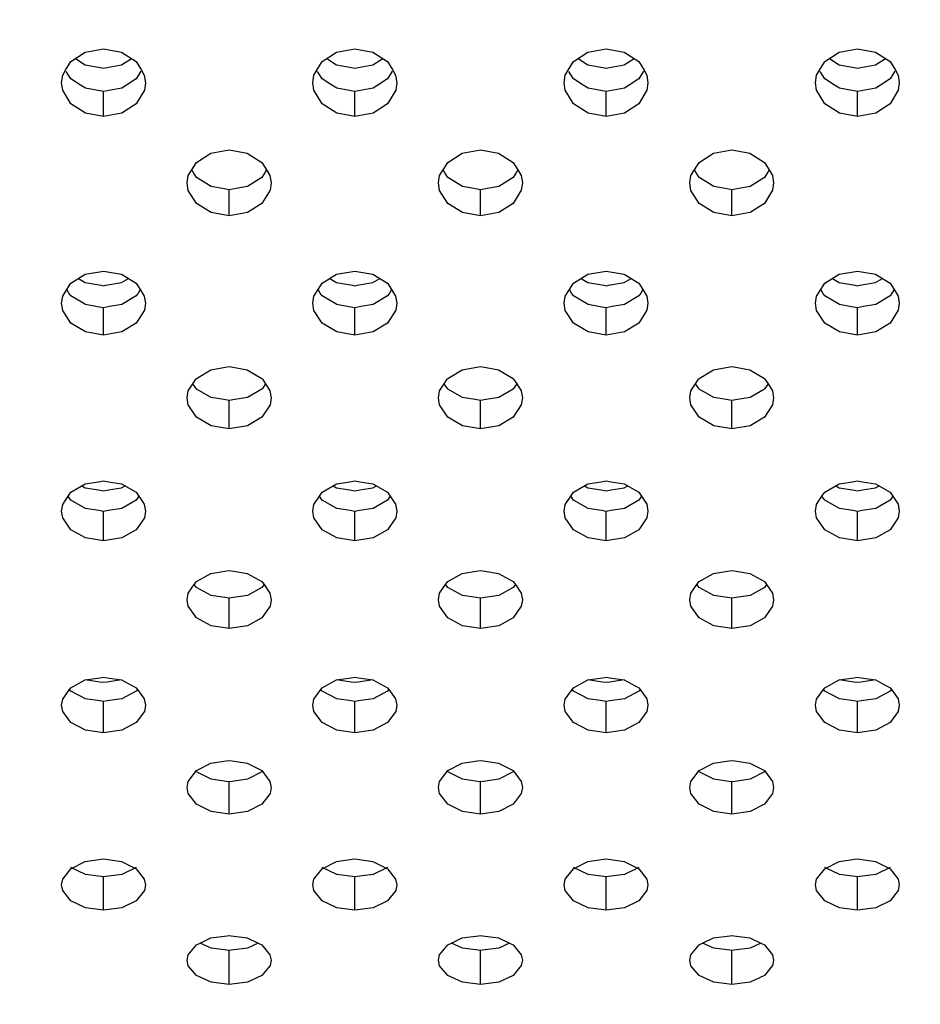
# Model space of a CAD drawing. Extents: x 0 to 297, y 0 to 210.
# Drawn here: x 196 to 198, y 162 to 164 of the extents above; entities that cross this region are included whole.
import ezdxf
from ezdxf.enums import TextEntityAlignment as Align

# ---------------------------------------------------------------- set-up
doc = ezdxf.new("R2010")
doc.units = 0
doc.header["$LTSCALE"] = 16.335
doc.layers.get('0').update_dxf_attribs({"linetype": 'CONTINUOUS'})
doc.layers.add('DIMENSION', color=7, linetype='CONTINUOUS')
doc.styles.add('TEXTSTYLE_2', font='arial.ttf')
doc.dimstyles.get("Standard").update_dxf_attribs({"dimtxt": 2.5, "dimasz": 2.5, "dimexe": 1.25, "dimexo": 0.625, "dimtad": 1, "dimcen": 2.5, "dimazin": 3, "dimtfac": 1, "dimtmove": 0, "dimatfit": 3})

# ---------------------------------------------------------------- blocks, each defined once
blk = doc.blocks.new('_FILLED')
at = {"color": 0, "linetype": 'BYBLOCK'}
blk.add_solid([(0, 0), (-1, 0.1875), (-1, -0.1875)], dxfattribs=at)
blk = doc.blocks.new('*D1')
at = {"layer": 'DIMENSION', "color": 2, "linetype": 'CONTINUOUS'}
for p, q in [((208.7095, 167.3118), (208.7095, 147.8362)), ((49.3088, 165.0562), (49.3088, 147.8362)), ((49.3088, 149.8362), (129.0091, 149.8362)), ((208.7095, 149.8362), (129.0091, 149.8362))]:
    blk.add_line(p, q, dxfattribs=at)
at = {"layer": 'DIMENSION', "color": 2, "linetype": 'CONTINUOUS', "xscale": 4, "yscale": 4, "zscale": 4, "rotation": 180}
blk.add_blockref('_FILLED', (49.3088, 149.8362), dxfattribs=at)
at = {"layer": 'DIMENSION', "color": 2, "linetype": 'CONTINUOUS', "xscale": 4, "yscale": 4, "zscale": 4}
blk.add_blockref('_FILLED', (208.7095, 149.8362), dxfattribs=at)
at = {"layer": 'DIMENSION', "color": 5, "linetype": 'CONTINUOUS', "style": 'TEXTSTYLE_2'}
blk.add_text('797', height=3.5, dxfattribs=at).set_placement((129.0091, 150.7112), align=Align.CENTER)

msp = doc.modelspace()

# ---------------------------------------------------------------- linework, layer by layer
at = {"color": 7, "linetype": 'CONTINUOUS'}
for p, q in [((196.1121, 164.1131), (196.1352, 164.0983)), ((196.222, 164.0982), (196.2454, 164.1131)), ((196.7121, 164.1131), (196.7352, 164.0983)), ((196.822, 164.0982), (196.8454, 164.1131)), ((197.3121, 164.1131), (197.3352, 164.0983)), ((197.422, 164.0982), (197.4454, 164.1131)), ((197.9121, 164.1131), (197.9352, 164.0983)), ((198.022, 164.0982), (198.0454, 164.1131)), ((196.1352, 164.0983), (196.1707, 164.0918)), ((196.1707, 164.0918), (196.1788, 164.0903)), ((196.1788, 164.0903), (196.1868, 164.0918)), ((196.1868, 164.0918), (196.222, 164.0982)), ((196.7352, 164.0983), (196.7707, 164.0918)), ((196.7707, 164.0918), (196.7788, 164.0903)), ((196.7788, 164.0903), (196.7868, 164.0918)), ((196.7868, 164.0918), (196.822, 164.0982)), ((197.3352, 164.0983), (197.3707, 164.0918)), ((197.3707, 164.0918), (197.3788, 164.0903)), ((197.3788, 164.0903), (197.3868, 164.0918)), ((197.3868, 164.0918), (197.422, 164.0982)), ((197.9352, 164.0983), (197.9707, 164.0918)), ((197.9707, 164.0918), (197.9788, 164.0903)), ((197.9788, 164.0903), (197.9868, 164.0918)), ((197.9868, 164.0918), (198.022, 164.0982)), ((196.1356, 164.0425), (196.1241, 164.0497)), ((196.1788, 164.0347), (196.1356, 164.0425)), ((196.2224, 164.0426), (196.1788, 164.0347)), ((196.2337, 164.0498), (196.2224, 164.0426)), ((196.7356, 164.0425), (196.7241, 164.0497)), ((196.7788, 164.0347), (196.7356, 164.0425)), ((196.8224, 164.0426), (196.7788, 164.0347)), ((196.8337, 164.0498), (196.8224, 164.0426)), ((197.3356, 164.0425), (197.3241, 164.0497)), ((197.3788, 164.0347), (197.3356, 164.0425)), ((197.4224, 164.0426), (197.3788, 164.0347)), ((197.4337, 164.0498), (197.4224, 164.0426)), ((197.9356, 164.0425), (197.9241, 164.0497)), ((197.9788, 164.0347), (197.9356, 164.0425)), ((198.0224, 164.0426), (197.9788, 164.0347)), ((198.0337, 164.0498), (198.0224, 164.0426)), ((196.3927, 163.8416), (196.3895, 163.8469)), ((196.5681, 163.8469), (196.5649, 163.8418)), ((196.9927, 163.8416), (196.9895, 163.8469)), ((197.1681, 163.8469), (197.1649, 163.8418)), ((197.5927, 163.8416), (197.5895, 163.8469)), ((197.7681, 163.8469), (197.7649, 163.8418)), ((196.4626, 163.8026), (196.4356, 163.8074)), ((196.4788, 163.7998), (196.4626, 163.8026)), ((196.4952, 163.8027), (196.4788, 163.7998)), ((196.5224, 163.8075), (196.4952, 163.8027)), ((197.0626, 163.8026), (197.0356, 163.8074)), ((197.0788, 163.7998), (197.0626, 163.8026)), ((197.0952, 163.8027), (197.0788, 163.7998)), ((197.1224, 163.8075), (197.0952, 163.8027)), ((197.6626, 163.8026), (197.6356, 163.8074)), ((197.6788, 163.7998), (197.6626, 163.8026)), ((197.6952, 163.8027), (197.6788, 163.7998)), ((197.7224, 163.8075), (197.6952, 163.8027)), ((196.1192, 163.5878), (196.1352, 163.5782)), ((196.1352, 163.5782), (196.1729, 163.5716)), ((196.1729, 163.5716), (196.1788, 163.5706)), ((196.1788, 163.5706), (196.1846, 163.5716)), ((196.1846, 163.5716), (196.222, 163.578)), ((196.222, 163.578), (196.2383, 163.5878)), ((196.7192, 163.5878), (196.7352, 163.5782)), ((196.7352, 163.5782), (196.7729, 163.5716)), ((196.7729, 163.5716), (196.7788, 163.5706)), ((196.7788, 163.5706), (196.7846, 163.5716)), ((196.7846, 163.5716), (196.822, 163.578)), ((196.822, 163.578), (196.8383, 163.5878)), ((197.3192, 163.5878), (197.3352, 163.5782)), ((197.3352, 163.5782), (197.3729, 163.5716)), ((197.3729, 163.5716), (197.3788, 163.5706)), ((197.3788, 163.5706), (197.3846, 163.5716)), ((197.3846, 163.5716), (197.422, 163.578)), ((197.422, 163.578), (197.4383, 163.5878)), ((197.9192, 163.5878), (197.9352, 163.5782)), ((197.9352, 163.5782), (197.9729, 163.5716)), ((197.9729, 163.5716), (197.9788, 163.5706)), ((197.9788, 163.5706), (197.9846, 163.5716)), ((197.9846, 163.5716), (198.022, 163.578)), ((198.022, 163.578), (198.0383, 163.5878)), ((196.0964, 163.5527), (196.091, 163.5612)), ((196.2666, 163.5612), (196.2612, 163.5528)), ((196.6964, 163.5527), (196.691, 163.5612)), ((196.8666, 163.5612), (196.8612, 163.5528)), ((197.2964, 163.5527), (197.291, 163.5612)), ((197.4666, 163.5612), (197.4612, 163.5528)), ((197.8964, 163.5527), (197.891, 163.5612)), ((198.0666, 163.5612), (198.0612, 163.5528)), ((196.1643, 163.5204), (196.1356, 163.5253)), ((196.1788, 163.5179), (196.1643, 163.5204)), ((196.1934, 163.5205), (196.1788, 163.5179)), ((196.2224, 163.5255), (196.1934, 163.5205)), ((196.7643, 163.5204), (196.7356, 163.5253)), ((196.7788, 163.5179), (196.7643, 163.5204)), ((196.7934, 163.5205), (196.7788, 163.5179)), ((196.8224, 163.5255), (196.7934, 163.5205)), ((197.3643, 163.5204), (197.3356, 163.5253)), ((197.3788, 163.5179), (197.3643, 163.5204)), ((197.3934, 163.5205), (197.3788, 163.5179)), ((197.4224, 163.5255), (197.3934, 163.5205)), ((197.9643, 163.5204), (197.9356, 163.5253)), ((197.9788, 163.5179), (197.9643, 163.5204)), ((197.9934, 163.5205), (197.9788, 163.5179)), ((198.0224, 163.5255), (197.9934, 163.5205)), ((196.3997, 163.3252), (196.3924, 163.3363)), ((196.5652, 163.3363), (196.558, 163.3253)), ((196.9997, 163.3252), (196.9924, 163.3363)), ((197.1652, 163.3363), (197.158, 163.3253)), ((197.5997, 163.3252), (197.5924, 163.3363)), ((197.7652, 163.3363), (197.758, 163.3253)), ((196.4657, 163.2985), (196.4356, 163.3035)), ((196.4788, 163.2963), (196.4657, 163.2985)), ((196.492, 163.2985), (196.4788, 163.2963)), ((196.5224, 163.3036), (196.492, 163.2985)), ((197.0657, 163.2985), (197.0356, 163.3035)), ((197.0788, 163.2963), (197.0657, 163.2985)), ((197.092, 163.2985), (197.0788, 163.2963)), ((197.1224, 163.3036), (197.092, 163.2985)), ((197.6657, 163.2985), (197.6356, 163.3035)), ((197.6788, 163.2963), (197.6657, 163.2985)), ((197.692, 163.2985), (197.6788, 163.2963)), ((197.7224, 163.3036), (197.692, 163.2985)), ((196.1271, 163.0925), (196.1352, 163.0879)), ((196.1352, 163.0879), (196.167, 163.0828)), ((196.167, 163.0828), (196.1788, 163.0808)), ((196.1788, 163.0808), (196.1905, 163.0827)), ((196.1905, 163.0827), (196.222, 163.0878)), ((196.222, 163.0878), (196.2304, 163.0925)), ((196.7271, 163.0925), (196.7352, 163.0879)), ((196.7352, 163.0879), (196.767, 163.0828)), ((196.767, 163.0828), (196.7788, 163.0808)), ((196.7788, 163.0808), (196.7905, 163.0827)), ((196.7905, 163.0827), (196.822, 163.0878)), ((196.822, 163.0878), (196.8304, 163.0925)), ((197.3271, 163.0925), (197.3352, 163.0879)), ((197.3352, 163.0879), (197.367, 163.0828)), ((197.367, 163.0828), (197.3788, 163.0808)), ((197.3788, 163.0808), (197.3905, 163.0827)), ((197.3905, 163.0827), (197.422, 163.0878)), ((197.422, 163.0878), (197.4304, 163.0925)), ((197.9271, 163.0925), (197.9352, 163.0879)), ((197.9352, 163.0879), (197.967, 163.0828)), ((197.967, 163.0828), (197.9788, 163.0808)), ((197.9788, 163.0808), (197.9905, 163.0827)), ((197.9905, 163.0827), (198.022, 163.0878)), ((198.022, 163.0878), (198.0304, 163.0925)), ((196.1006, 163.058), (196.0941, 163.0675)), ((196.1356, 163.0384), (196.1006, 163.058)), ((196.257, 163.058), (196.2224, 163.0385)), ((196.2635, 163.0675), (196.257, 163.058)), ((196.7006, 163.058), (196.6941, 163.0675)), ((196.7356, 163.0384), (196.7006, 163.058)), ((196.857, 163.058), (196.8224, 163.0385)), ((196.8635, 163.0675), (196.857, 163.058)), ((197.3006, 163.058), (197.2941, 163.0675)), ((197.3356, 163.0384), (197.3006, 163.058)), ((197.457, 163.058), (197.4224, 163.0385)), ((197.4635, 163.0675), (197.457, 163.058)), ((197.9006, 163.058), (197.8941, 163.0675)), ((197.9356, 163.0384), (197.9006, 163.058)), ((198.057, 163.058), (198.0224, 163.0385)), ((198.0635, 163.0675), (198.057, 163.058)), ((196.1674, 163.0333), (196.1356, 163.0384)), ((196.1788, 163.0315), (196.1674, 163.0333)), ((196.1903, 163.0333), (196.1788, 163.0315)), ((196.2224, 163.0385), (196.1903, 163.0333)), ((196.7674, 163.0333), (196.7356, 163.0384)), ((196.7788, 163.0315), (196.7674, 163.0333)), ((196.7903, 163.0333), (196.7788, 163.0315)), ((196.8224, 163.0385), (196.7903, 163.0333)), ((197.3674, 163.0333), (197.3356, 163.0384)), ((197.3788, 163.0315), (197.3674, 163.0333)), ((197.3903, 163.0333), (197.3788, 163.0315)), ((197.4224, 163.0385), (197.3903, 163.0333)), ((197.9674, 163.0333), (197.9356, 163.0384)), ((197.9788, 163.0315), (197.9674, 163.0333)), ((197.9903, 163.0333), (197.9788, 163.0315)), ((198.0224, 163.0385), (197.9903, 163.0333)), ((196.4006, 162.8498), (196.3956, 162.8568)), ((196.4356, 162.8308), (196.4006, 162.8498)), ((196.557, 162.8498), (196.5224, 162.831)), ((196.562, 162.8568), (196.557, 162.8498)), ((197.0006, 162.8498), (196.9956, 162.8568)), ((197.0356, 162.8308), (197.0006, 162.8498)), ((197.157, 162.8498), (197.1224, 162.831)), ((197.162, 162.8568), (197.157, 162.8498)), ((197.6006, 162.8498), (197.5956, 162.8568)), ((197.6356, 162.8308), (197.6006, 162.8498)), ((197.757, 162.8498), (197.7224, 162.831)), ((197.762, 162.8568), (197.757, 162.8498)), ((196.4688, 162.8257), (196.4356, 162.8308)), ((196.4788, 162.8241), (196.4688, 162.8257)), ((196.4889, 162.8257), (196.4788, 162.8241)), ((196.5224, 162.831), (196.4889, 162.8257)), ((197.0688, 162.8257), (197.0356, 162.8308)), ((197.0788, 162.8241), (197.0688, 162.8257)), ((197.0889, 162.8257), (197.0788, 162.8241)), ((197.1224, 162.831), (197.0889, 162.8257)), ((197.6688, 162.8257), (197.6356, 162.8308)), ((197.6788, 162.8241), (197.6688, 162.8257)), ((197.6889, 162.8257), (197.6788, 162.8241)), ((197.7224, 162.831), (197.6889, 162.8257)), ((196.1352, 162.6301), (196.17, 162.6248)), ((196.17, 162.6248), (196.1788, 162.6235)), ((196.1788, 162.6235), (196.1875, 162.6248)), ((196.1875, 162.6248), (196.222, 162.6299)), ((196.7352, 162.6301), (196.77, 162.6248)), ((196.77, 162.6248), (196.7788, 162.6235)), ((196.7788, 162.6235), (196.7875, 162.6248)), ((196.7875, 162.6248), (196.822, 162.6299)), ((197.3352, 162.6301), (197.37, 162.6248)), ((197.37, 162.6248), (197.3788, 162.6235)), ((197.3788, 162.6235), (197.3875, 162.6248)), ((197.3875, 162.6248), (197.422, 162.6299)), ((197.9352, 162.6301), (197.97, 162.6248)), ((197.97, 162.6248), (197.9788, 162.6235)), ((197.9788, 162.6235), (197.9875, 162.6248)), ((197.9875, 162.6248), (198.022, 162.6299)), ((196.1006, 162.6022), (196.0976, 162.6062)), ((196.1356, 162.584), (196.1006, 162.6022)), ((196.257, 162.6022), (196.2224, 162.5841)), ((196.26, 162.6062), (196.257, 162.6022)), ((196.7006, 162.6022), (196.6976, 162.6062)), ((196.7356, 162.584), (196.7006, 162.6022)), ((196.857, 162.6022), (196.8224, 162.5841)), ((196.86, 162.6062), (196.857, 162.6022)), ((197.3006, 162.6022), (197.2976, 162.6062)), ((197.3356, 162.584), (197.3006, 162.6022)), ((197.457, 162.6022), (197.4224, 162.5841)), ((197.46, 162.6062), (197.457, 162.6022)), ((197.9006, 162.6022), (197.8976, 162.6062)), ((197.9356, 162.584), (197.9006, 162.6022)), ((198.057, 162.6022), (198.0224, 162.5841)), ((198.06, 162.6062), (198.057, 162.6022)), ((196.1704, 162.5789), (196.1356, 162.584)), ((196.1788, 162.5776), (196.1704, 162.5789)), ((196.1873, 162.5789), (196.1788, 162.5776)), ((196.2224, 162.5841), (196.1873, 162.5789)), ((196.7704, 162.5789), (196.7356, 162.584)), ((196.7788, 162.5776), (196.7704, 162.5789)), ((196.7873, 162.5789), (196.7788, 162.5776)), ((196.8224, 162.5841), (196.7873, 162.5789)), ((197.3704, 162.5789), (197.3356, 162.584)), ((197.3788, 162.5776), (197.3704, 162.5789)), ((197.3873, 162.5789), (197.3788, 162.5776)), ((197.4224, 162.5841), (197.3873, 162.5789)), ((197.9704, 162.5789), (197.9356, 162.584)), ((197.9788, 162.5776), (197.9704, 162.5789)), ((197.9873, 162.5789), (197.9788, 162.5776)), ((198.0224, 162.5841), (197.9873, 162.5789)), ((196.4356, 162.3918), (196.4006, 162.4093)), ((196.4716, 162.3866), (196.4356, 162.3918)), ((196.5224, 162.3919), (196.4861, 162.3866)), ((196.557, 162.4093), (196.5224, 162.3919)), ((197.0356, 162.3918), (197.0006, 162.4093)), ((197.0716, 162.3866), (197.0356, 162.3918)), ((197.1224, 162.3919), (197.0861, 162.3866)), ((197.157, 162.4093), (197.1224, 162.3919)), ((197.6356, 162.3918), (197.6006, 162.4093)), ((197.6716, 162.3866), (197.6356, 162.3918)), ((197.7224, 162.3919), (197.6861, 162.3866)), ((197.757, 162.4093), (197.7224, 162.3919)), ((196.4788, 162.3856), (196.4716, 162.3866)), ((196.4861, 162.3866), (196.4788, 162.3856)), ((197.0788, 162.3856), (197.0716, 162.3866)), ((197.0861, 162.3866), (197.0788, 162.3856)), ((197.6788, 162.3856), (197.6716, 162.3866)), ((197.6861, 162.3866), (197.6788, 162.3856)), ((196.1356, 162.1644), (196.1006, 162.1812)), ((196.257, 162.1812), (196.2224, 162.1646)), ((196.7356, 162.1644), (196.7006, 162.1812)), ((196.857, 162.1812), (196.8224, 162.1646)), ((197.3356, 162.1644), (197.3006, 162.1812)), ((197.457, 162.1812), (197.4224, 162.1646)), ((197.9356, 162.1644), (197.9006, 162.1812)), ((198.057, 162.1812), (198.0224, 162.1646)), ((196.1731, 162.1593), (196.1356, 162.1644)), ((196.1788, 162.1586), (196.1731, 162.1593)), ((196.1846, 162.1594), (196.1788, 162.1586)), ((196.2224, 162.1646), (196.1846, 162.1594)), ((196.7731, 162.1593), (196.7356, 162.1644)), ((196.7788, 162.1586), (196.7731, 162.1593)), ((196.7846, 162.1594), (196.7788, 162.1586)), ((196.8224, 162.1646), (196.7846, 162.1594)), ((197.3731, 162.1593), (197.3356, 162.1644)), ((197.3788, 162.1586), (197.3731, 162.1593)), ((197.3846, 162.1594), (197.3788, 162.1586)), ((197.4224, 162.1646), (197.3846, 162.1594)), ((197.9731, 162.1593), (197.9356, 162.1644)), ((197.9788, 162.1586), (197.9731, 162.1593)), ((197.9846, 162.1594), (197.9788, 162.1586)), ((198.0224, 162.1646), (197.9846, 162.1594)), ((196.4356, 161.9885), (196.4092, 162.0005)), ((196.5484, 162.0005), (196.5224, 161.9886)), ((197.0356, 161.9885), (197.0092, 162.0005)), ((197.1484, 162.0005), (197.1224, 161.9886)), ((197.6356, 161.9885), (197.6092, 162.0005)), ((197.7484, 162.0005), (197.7224, 161.9886)), ((196.4742, 161.9834), (196.4356, 161.9885)), ((196.4788, 161.9828), (196.4742, 161.9834)), ((196.4835, 161.9834), (196.4788, 161.9828)), ((196.5224, 161.9886), (196.4835, 161.9834)), ((197.0742, 161.9834), (197.0356, 161.9885)), ((197.0788, 161.9828), (197.0742, 161.9834)), ((197.0835, 161.9834), (197.0788, 161.9828)), ((197.1224, 161.9886), (197.0835, 161.9834)), ((197.6742, 161.9834), (197.6356, 161.9885)), ((197.6788, 161.9828), (197.6742, 161.9834)), ((197.6835, 161.9834), (197.6788, 161.9828)), ((197.7224, 161.9886), (197.6835, 161.9834))]:
    msp.add_line(p, q, dxfattribs=at)
at = {"color": 9, "linetype": 'CONTINUOUS'}
for p, q in [((196.1788, 163.9748), (196.1788, 164.0347)), ((196.7788, 163.9748), (196.7788, 164.0347)), ((197.3788, 163.9748), (197.3788, 164.0347)), ((197.9788, 163.9748), (197.9788, 164.0347)), ((196.4788, 163.7374), (196.4788, 163.7998)), ((197.0788, 163.7374), (197.0788, 163.7998)), ((197.6788, 163.7374), (197.6788, 163.7998)), ((196.1788, 163.4526), (196.1788, 163.5179)), ((196.7788, 163.4526), (196.7788, 163.5179)), ((197.3788, 163.4526), (197.3788, 163.5179)), ((197.9788, 163.4526), (197.9788, 163.5179)), ((196.4788, 163.2286), (196.4788, 163.2963)), ((197.0788, 163.2286), (197.0788, 163.2963)), ((197.6788, 163.2286), (197.6788, 163.2963)), ((196.1788, 162.961), (196.1788, 163.0315)), ((196.7788, 162.961), (196.7788, 163.0315)), ((197.3788, 162.961), (197.3788, 163.0315)), ((197.9788, 162.961), (197.9788, 163.0315)), ((196.4788, 162.7515), (196.4788, 162.8241)), ((197.0788, 162.7515), (197.0788, 162.8241)), ((197.6788, 162.7515), (197.6788, 162.8241)), ((196.1788, 162.5024), (196.1788, 162.5776)), ((196.7788, 162.5024), (196.7788, 162.5776)), ((197.3788, 162.5024), (197.3788, 162.5776)), ((197.9788, 162.5024), (197.9788, 162.5776)), ((196.4788, 162.3083), (196.4788, 162.3856)), ((197.0788, 162.3083), (197.0788, 162.3856)), ((197.6788, 162.3083), (197.6788, 162.3856)), ((196.1788, 162.0789), (196.1788, 162.1586)), ((196.7788, 162.0789), (196.7788, 162.1586)), ((197.3788, 162.0789), (197.3788, 162.1586)), ((197.9788, 162.0789), (197.9788, 162.1586)), ((196.4788, 161.9013), (196.4788, 161.9828)), ((197.0788, 161.9013), (197.0788, 161.9828)), ((197.6788, 161.9013), (197.6788, 161.9828))]:
    msp.add_line(p, q, dxfattribs=at)
at = {"color": 3, "linetype": 'CONTINUOUS'}
for p, q in [((196.4653, 163.3749), (196.4788, 163.3772)), ((196.4788, 163.3772), (196.4922, 163.375)), ((197.0653, 163.3749), (197.0788, 163.3772)), ((197.0788, 163.3772), (197.0922, 163.375)), ((197.6653, 163.3749), (197.6788, 163.3772)), ((197.6788, 163.3772), (197.6922, 163.375)), ((196.4351, 163.3697), (196.4653, 163.3749)), ((196.4922, 163.375), (196.522, 163.3699)), ((197.0351, 163.3697), (197.0653, 163.3749)), ((197.0922, 163.375), (197.122, 163.3699)), ((197.6351, 163.3697), (197.6653, 163.3749)), ((197.6922, 163.375), (197.722, 163.3699)), ((196.3924, 163.3363), (196.3995, 163.3474)), ((196.558, 163.3475), (196.5652, 163.3363)), ((196.9924, 163.3363), (196.9995, 163.3474)), ((197.158, 163.3475), (197.1652, 163.3363)), ((197.5924, 163.3363), (197.5995, 163.3474)), ((197.758, 163.3475), (197.7652, 163.3363)), ((196.1006, 163.0772), (196.1352, 163.0972)), ((196.1352, 163.0972), (196.167, 163.1025)), ((196.167, 163.1025), (196.1788, 163.1044)), ((196.1788, 163.1044), (196.1905, 163.1025)), ((196.1905, 163.1025), (196.222, 163.0973)), ((196.222, 163.0973), (196.257, 163.0772)), ((196.7006, 163.0772), (196.7352, 163.0972)), ((196.7352, 163.0972), (196.767, 163.1025)), ((196.767, 163.1025), (196.7788, 163.1044)), ((196.7788, 163.1044), (196.7905, 163.1025)), ((196.7905, 163.1025), (196.822, 163.0973)), ((196.822, 163.0973), (196.857, 163.0772)), ((197.3006, 163.0772), (197.3352, 163.0972)), ((197.3352, 163.0972), (197.367, 163.1025)), ((197.367, 163.1025), (197.3788, 163.1044)), ((197.3788, 163.1044), (197.3905, 163.1025)), ((197.3905, 163.1025), (197.422, 163.0973)), ((197.422, 163.0973), (197.457, 163.0772)), ((197.9006, 163.0772), (197.9352, 163.0972)), ((197.9352, 163.0972), (197.967, 163.1025)), ((197.967, 163.1025), (197.9788, 163.1044)), ((197.9788, 163.1044), (197.9905, 163.1025)), ((197.9905, 163.1025), (198.022, 163.0973)), ((198.022, 163.0973), (198.057, 163.0772)), ((196.0941, 163.0675), (196.1006, 163.0772)), ((196.257, 163.0772), (196.2635, 163.0675)), ((196.6941, 163.0675), (196.7006, 163.0772)), ((196.857, 163.0772), (196.8635, 163.0675)), ((197.2941, 163.0675), (197.3006, 163.0772)), ((197.457, 163.0772), (197.4635, 163.0675)), ((197.8941, 163.0675), (197.9006, 163.0772)), ((198.057, 163.0772), (198.0635, 163.0675)), ((196.4006, 162.864), (196.4351, 162.8834)), ((196.4351, 162.8834), (196.4684, 162.8887)), ((196.4684, 162.8887), (196.4788, 162.8904)), ((196.4788, 162.8904), (196.4891, 162.8888)), ((196.4891, 162.8888), (196.522, 162.8835)), ((196.522, 162.8835), (196.557, 162.864)), ((197.0006, 162.864), (197.0351, 162.8834)), ((197.0351, 162.8834), (197.0684, 162.8887)), ((197.0684, 162.8887), (197.0788, 162.8904)), ((197.0788, 162.8904), (197.0891, 162.8888)), ((197.0891, 162.8888), (197.122, 162.8835)), ((197.122, 162.8835), (197.157, 162.864)), ((197.6006, 162.864), (197.6351, 162.8834)), ((197.6351, 162.8834), (197.6684, 162.8887)), ((197.6684, 162.8887), (197.6788, 162.8904)), ((197.6788, 162.8904), (197.6891, 162.8888)), ((197.6891, 162.8888), (197.722, 162.8835)), ((197.722, 162.8835), (197.757, 162.864)), ((196.3956, 162.8568), (196.4006, 162.864)), ((196.557, 162.864), (196.562, 162.8568)), ((196.9956, 162.8568), (197.0006, 162.864)), ((197.157, 162.864), (197.162, 162.8568)), ((197.5956, 162.8568), (197.6006, 162.864)), ((197.757, 162.864), (197.762, 162.8568)), ((196.1006, 162.6103), (196.1352, 162.6289)), ((196.1352, 162.6289), (196.17, 162.6343)), ((196.17, 162.6343), (196.1788, 162.6357)), ((196.1788, 162.6357), (196.1875, 162.6344)), ((196.1875, 162.6344), (196.222, 162.6291)), ((196.222, 162.6291), (196.257, 162.6103)), ((196.7006, 162.6103), (196.7352, 162.6289)), ((196.7352, 162.6289), (196.77, 162.6343)), ((196.77, 162.6343), (196.7788, 162.6357)), ((196.7788, 162.6357), (196.7875, 162.6344)), ((196.7875, 162.6344), (196.822, 162.6291)), ((196.822, 162.6291), (196.857, 162.6103)), ((197.3006, 162.6103), (197.3352, 162.6289)), ((197.3352, 162.6289), (197.37, 162.6343)), ((197.37, 162.6343), (197.3788, 162.6357)), ((197.3788, 162.6357), (197.3875, 162.6344)), ((197.3875, 162.6344), (197.422, 162.6291)), ((197.422, 162.6291), (197.457, 162.6103)), ((197.9006, 162.6103), (197.9352, 162.6289)), ((197.9352, 162.6289), (197.97, 162.6343)), ((197.97, 162.6343), (197.9788, 162.6357)), ((197.9788, 162.6357), (197.9875, 162.6344)), ((197.9875, 162.6344), (198.022, 162.6291)), ((198.022, 162.6291), (198.057, 162.6103)), ((196.0976, 162.6062), (196.1006, 162.6103)), ((196.257, 162.6103), (196.26, 162.6062)), ((196.6976, 162.6062), (196.7006, 162.6103)), ((196.857, 162.6103), (196.86, 162.6062)), ((197.2976, 162.6062), (197.3006, 162.6103)), ((197.457, 162.6103), (197.46, 162.6062)), ((197.8976, 162.6062), (197.9006, 162.6103)), ((198.057, 162.6103), (198.06, 162.6062)), ((196.4713, 162.4358), (196.4788, 162.4369)), ((196.4788, 162.4369), (196.4862, 162.4358)), ((197.0713, 162.4358), (197.0788, 162.4369)), ((197.0788, 162.4369), (197.0862, 162.4358)), ((197.6713, 162.4358), (197.6788, 162.4369)), ((197.6788, 162.4369), (197.6862, 162.4358)), ((196.4006, 162.4124), (196.4351, 162.4304)), ((196.4351, 162.4304), (196.4713, 162.4358)), ((196.4862, 162.4358), (196.522, 162.4305)), ((196.522, 162.4305), (196.557, 162.4124)), ((197.0006, 162.4124), (197.0351, 162.4304)), ((197.0351, 162.4304), (197.0713, 162.4358)), ((197.0862, 162.4358), (197.122, 162.4305)), ((197.122, 162.4305), (197.157, 162.4124)), ((197.6006, 162.4124), (197.6351, 162.4304)), ((197.6351, 162.4304), (197.6713, 162.4358)), ((197.6862, 162.4358), (197.722, 162.4305)), ((197.722, 162.4305), (197.757, 162.4124)), ((196.1728, 162.2007), (196.1788, 162.2015)), ((196.1788, 162.2015), (196.1847, 162.2007)), ((196.7728, 162.2007), (196.7788, 162.2015)), ((196.7788, 162.2015), (196.7847, 162.2007)), ((197.3728, 162.2007), (197.3788, 162.2015)), ((197.3788, 162.2015), (197.3847, 162.2007)), ((197.9728, 162.2007), (197.9788, 162.2015)), ((197.9788, 162.2015), (197.9847, 162.2007)), ((196.1006, 162.1782), (196.1352, 162.1953)), ((196.1352, 162.1953), (196.1728, 162.2007)), ((196.1847, 162.2007), (196.222, 162.1954)), ((196.222, 162.1954), (196.257, 162.1782)), ((196.7006, 162.1782), (196.7352, 162.1953)), ((196.7352, 162.1953), (196.7728, 162.2007)), ((196.7847, 162.2007), (196.822, 162.1954)), ((196.822, 162.1954), (196.857, 162.1782)), ((197.3006, 162.1782), (197.3352, 162.1953)), ((197.3352, 162.1953), (197.3728, 162.2007)), ((197.3847, 162.2007), (197.422, 162.1954)), ((197.422, 162.1954), (197.457, 162.1782)), ((197.9006, 162.1782), (197.9352, 162.1953)), ((197.9352, 162.1953), (197.9728, 162.2007)), ((197.9847, 162.2007), (198.022, 162.1954)), ((198.022, 162.1954), (198.057, 162.1782)), ((196.4092, 162.0005), (196.4351, 162.0129)), ((196.4351, 162.0129), (196.474, 162.0182)), ((196.474, 162.0182), (196.4788, 162.0189)), ((196.4788, 162.0189), (196.4836, 162.0182)), ((196.4836, 162.0182), (196.522, 162.013)), ((196.522, 162.013), (196.5484, 162.0005)), ((197.0092, 162.0005), (197.0351, 162.0129)), ((197.0351, 162.0129), (197.074, 162.0182)), ((197.074, 162.0182), (197.0788, 162.0189)), ((197.0788, 162.0189), (197.0836, 162.0182)), ((197.0836, 162.0182), (197.122, 162.013)), ((197.122, 162.013), (197.1484, 162.0005)), ((197.6092, 162.0005), (197.6351, 162.0129)), ((197.6351, 162.0129), (197.674, 162.0182)), ((197.674, 162.0182), (197.6788, 162.0189)), ((197.6788, 162.0189), (197.6836, 162.0182)), ((197.6836, 162.0182), (197.722, 162.013)), ((197.722, 162.013), (197.7484, 162.0005)), ((196.4006, 161.9964), (196.4092, 162.0005)), ((196.5484, 162.0005), (196.557, 161.9964)), ((197.0006, 161.9964), (197.0092, 162.0005)), ((197.1484, 162.0005), (197.157, 161.9964)), ((197.6006, 161.9964), (197.6092, 162.0005)), ((197.7484, 162.0005), (197.757, 161.9964))]:
    msp.add_line(p, q, dxfattribs=at)
for points in [[(196.0883, 164.0849), (196.1006, 164.1056), (196.1352, 164.1281), (196.1788, 164.1362)], [(196.1788, 164.1362), (196.222, 164.1282), (196.257, 164.1056), (196.2693, 164.085)], [(196.6883, 164.0849), (196.7006, 164.1056), (196.7352, 164.1281), (196.7788, 164.1362)], [(196.7788, 164.1362), (196.822, 164.1282), (196.857, 164.1056), (196.8693, 164.085)], [(197.2883, 164.0849), (197.3006, 164.1056), (197.3352, 164.1281), (197.3788, 164.1362)], [(197.3788, 164.1362), (197.422, 164.1282), (197.457, 164.1056), (197.4693, 164.085)], [(197.8883, 164.0849), (197.9006, 164.1056), (197.9352, 164.1281), (197.9788, 164.1362)], [(197.9788, 164.1362), (198.022, 164.1282), (198.057, 164.1056), (198.0693, 164.085)], [(196.0789, 164.0552), (196.0813, 164.0731), (196.0883, 164.0849)], [(196.2693, 164.085), (196.2762, 164.0733), (196.2787, 164.0551)], [(196.6789, 164.0552), (196.6813, 164.0731), (196.6883, 164.0849)], [(196.8693, 164.085), (196.8762, 164.0733), (196.8787, 164.0551)], [(197.2789, 164.0552), (197.2813, 164.0731), (197.2883, 164.0849)], [(197.4693, 164.085), (197.4762, 164.0733), (197.4787, 164.0551)], [(197.8789, 164.0552), (197.8813, 164.0731), (197.8883, 164.0849)], [(198.0693, 164.085), (198.0762, 164.0733), (198.0787, 164.0551)], [(196.1006, 164.005), (196.0813, 164.0371), (196.0789, 164.0552)], [(196.2787, 164.0551), (196.2763, 164.0373), (196.257, 164.005)], [(196.7006, 164.005), (196.6813, 164.0371), (196.6789, 164.0552)], [(196.8787, 164.0551), (196.8763, 164.0373), (196.857, 164.005)], [(197.3006, 164.005), (197.2813, 164.0371), (197.2789, 164.0552)], [(197.4787, 164.0551), (197.4763, 164.0373), (197.457, 164.005)], [(197.9006, 164.005), (197.8813, 164.0371), (197.8789, 164.0552)], [(198.0787, 164.0551), (198.0763, 164.0373), (198.057, 164.005)], [(196.1788, 163.9748), (196.1356, 163.9826), (196.1006, 164.005)], [(196.257, 164.005), (196.2224, 163.9828), (196.1788, 163.9748)], [(196.7788, 163.9748), (196.7356, 163.9826), (196.7006, 164.005)], [(196.857, 164.005), (196.8224, 163.9828), (196.7788, 163.9748)], [(197.3788, 163.9748), (197.3356, 163.9826), (197.3006, 164.005)], [(197.457, 164.005), (197.4224, 163.9828), (197.3788, 163.9748)], [(197.9788, 163.9748), (197.9356, 163.9826), (197.9006, 164.005)], [(198.057, 164.005), (198.0224, 163.9828), (197.9788, 163.9748)], [(196.3895, 163.8469), (196.4006, 163.8651), (196.4351, 163.887), (196.4788, 163.895)], [(196.4788, 163.895), (196.522, 163.8872), (196.557, 163.8651), (196.5681, 163.8469)], [(196.9895, 163.8469), (197.0006, 163.8651), (197.0351, 163.887), (197.0788, 163.895)], [(197.0788, 163.895), (197.122, 163.8872), (197.157, 163.8651), (197.1681, 163.8469)], [(197.5895, 163.8469), (197.6006, 163.8651), (197.6351, 163.887), (197.6788, 163.895)], [(197.6788, 163.895), (197.722, 163.8872), (197.757, 163.8651), (197.7681, 163.8469)], [(196.3789, 163.8159), (196.3813, 163.8334), (196.3895, 163.8469)], [(196.5681, 163.8469), (196.5762, 163.8336), (196.5787, 163.8158)], [(196.9789, 163.8159), (196.9813, 163.8334), (196.9895, 163.8469)], [(197.1681, 163.8469), (197.1762, 163.8336), (197.1787, 163.8158)], [(197.5789, 163.8159), (197.5813, 163.8334), (197.5895, 163.8469)], [(197.7681, 163.8469), (197.7762, 163.8336), (197.7787, 163.8158)], [(196.4006, 163.7669), (196.3813, 163.7982), (196.3789, 163.8159)], [(196.5787, 163.8158), (196.5763, 163.7984), (196.557, 163.7669)], [(197.0006, 163.7669), (196.9813, 163.7982), (196.9789, 163.8159)], [(197.1787, 163.8158), (197.1763, 163.7984), (197.157, 163.7669)], [(197.6006, 163.7669), (197.5813, 163.7982), (197.5789, 163.8159)], [(197.7787, 163.8158), (197.7763, 163.7984), (197.757, 163.7669)], [(196.4788, 163.7374), (196.4356, 163.7451), (196.4006, 163.7669)], [(196.557, 163.7669), (196.5224, 163.7452), (196.4788, 163.7374)], [(197.0788, 163.7374), (197.0356, 163.7451), (197.0006, 163.7669)], [(197.157, 163.7669), (197.1224, 163.7452), (197.0788, 163.7374)], [(197.6788, 163.7374), (197.6356, 163.7451), (197.6006, 163.7669)], [(197.757, 163.7669), (197.7224, 163.7452), (197.6788, 163.7374)], [(196.091, 163.5612), (196.1006, 163.5764), (196.1352, 163.5977), (196.1788, 163.6054)], [(196.1788, 163.6054), (196.222, 163.5978), (196.257, 163.5764), (196.2666, 163.5612)], [(196.691, 163.5612), (196.7006, 163.5764), (196.7352, 163.5977), (196.7788, 163.6054)], [(196.7788, 163.6054), (196.822, 163.5978), (196.857, 163.5764), (196.8666, 163.5612)], [(197.291, 163.5612), (197.3006, 163.5764), (197.3352, 163.5977), (197.3788, 163.6054)], [(197.3788, 163.6054), (197.422, 163.5978), (197.457, 163.5764), (197.4666, 163.5612)], [(197.891, 163.5612), (197.9006, 163.5764), (197.9352, 163.5977), (197.9788, 163.6054)], [(197.9788, 163.6054), (198.022, 163.5978), (198.057, 163.5764), (198.0666, 163.5612)], [(196.0789, 163.5287), (196.0813, 163.5456), (196.091, 163.5612)], [(196.2666, 163.5612), (196.2762, 163.5458), (196.2787, 163.5286)], [(196.6789, 163.5287), (196.6813, 163.5456), (196.691, 163.5612)], [(196.8666, 163.5612), (196.8762, 163.5458), (196.8787, 163.5286)], [(197.2789, 163.5287), (197.2813, 163.5456), (197.291, 163.5612)], [(197.4666, 163.5612), (197.4762, 163.5458), (197.4787, 163.5286)], [(197.8789, 163.5287), (197.8813, 163.5456), (197.891, 163.5612)], [(198.0666, 163.5612), (198.0762, 163.5458), (198.0787, 163.5286)], [(196.1006, 163.4812), (196.0813, 163.5115), (196.0789, 163.5287)], [(196.2787, 163.5286), (196.2763, 163.5117), (196.257, 163.4812)], [(196.7006, 163.4812), (196.6813, 163.5115), (196.6789, 163.5287)], [(196.8787, 163.5286), (196.8763, 163.5117), (196.857, 163.4812)], [(197.3006, 163.4812), (197.2813, 163.5115), (197.2789, 163.5287)], [(197.4787, 163.5286), (197.4763, 163.5117), (197.457, 163.4812)], [(197.9006, 163.4812), (197.8813, 163.5115), (197.8789, 163.5287)], [(198.0787, 163.5286), (198.0763, 163.5117), (198.057, 163.4812)], [(196.1788, 163.4526), (196.1356, 163.46), (196.1006, 163.4812)], [(196.257, 163.4812), (196.2224, 163.4602), (196.1788, 163.4526)], [(196.7788, 163.4526), (196.7356, 163.46), (196.7006, 163.4812)], [(196.857, 163.4812), (196.8224, 163.4602), (196.7788, 163.4526)], [(197.3788, 163.4526), (197.3356, 163.46), (197.3006, 163.4812)], [(197.457, 163.4812), (197.4224, 163.4602), (197.3788, 163.4526)], [(197.9788, 163.4526), (197.9356, 163.46), (197.9006, 163.4812)], [(198.057, 163.4812), (198.0224, 163.4602), (197.9788, 163.4526)], [(196.3995, 163.3474), (196.4006, 163.349), (196.4351, 163.3697)], [(196.522, 163.3699), (196.557, 163.349), (196.558, 163.3475)], [(196.9995, 163.3474), (197.0006, 163.349), (197.0351, 163.3697)], [(197.122, 163.3699), (197.157, 163.349), (197.158, 163.3475)], [(197.5995, 163.3474), (197.6006, 163.349), (197.6351, 163.3697)], [(197.722, 163.3699), (197.757, 163.349), (197.758, 163.3475)], [(196.3789, 163.3026), (196.3813, 163.3191), (196.3924, 163.3363)], [(196.5652, 163.3363), (196.5762, 163.3193), (196.5787, 163.3025)], [(196.9789, 163.3026), (196.9813, 163.3191), (196.9924, 163.3363)], [(197.1652, 163.3363), (197.1762, 163.3193), (197.1787, 163.3025)], [(197.5789, 163.3026), (197.5813, 163.3191), (197.5924, 163.3363)], [(197.7652, 163.3363), (197.7762, 163.3193), (197.7787, 163.3025)], [(196.4006, 163.2564), (196.3813, 163.2859), (196.3789, 163.3026)], [(196.5787, 163.3025), (196.5763, 163.2861), (196.557, 163.2564)], [(197.0006, 163.2564), (196.9813, 163.2859), (196.9789, 163.3026)], [(197.1787, 163.3025), (197.1763, 163.2861), (197.157, 163.2564)], [(197.6006, 163.2564), (197.5813, 163.2859), (197.5789, 163.3026)], [(197.7787, 163.3025), (197.7763, 163.2861), (197.757, 163.2564)], [(196.4788, 163.2286), (196.4356, 163.2358), (196.4006, 163.2564)], [(196.557, 163.2564), (196.5224, 163.236), (196.4788, 163.2286)], [(197.0788, 163.2286), (197.0356, 163.2358), (197.0006, 163.2564)], [(197.157, 163.2564), (197.1224, 163.236), (197.0788, 163.2286)], [(197.6788, 163.2286), (197.6356, 163.2358), (197.6006, 163.2564)], [(197.757, 163.2564), (197.7224, 163.236), (197.6788, 163.2286)], [(196.0789, 163.0324), (196.0813, 163.0483), (196.0941, 163.0675)], [(196.2635, 163.0675), (196.2762, 163.0485), (196.2787, 163.0323)], [(196.6789, 163.0324), (196.6813, 163.0483), (196.6941, 163.0675)], [(196.8635, 163.0675), (196.8762, 163.0485), (196.8787, 163.0323)], [(197.2789, 163.0324), (197.2813, 163.0483), (197.2941, 163.0675)], [(197.4635, 163.0675), (197.4762, 163.0485), (197.4787, 163.0323)], [(197.8789, 163.0324), (197.8813, 163.0483), (197.8941, 163.0675)], [(198.0635, 163.0675), (198.0762, 163.0485), (198.0787, 163.0323)], [(196.1006, 162.9878), (196.0813, 163.0163), (196.0789, 163.0324)], [(196.2787, 163.0323), (196.2763, 163.0165), (196.257, 162.9878)], [(196.7006, 162.9878), (196.6813, 163.0163), (196.6789, 163.0324)], [(196.8787, 163.0323), (196.8763, 163.0165), (196.857, 162.9878)], [(197.3006, 162.9878), (197.2813, 163.0163), (197.2789, 163.0324)], [(197.4787, 163.0323), (197.4763, 163.0165), (197.457, 162.9878)], [(197.9006, 162.9878), (197.8813, 163.0163), (197.8789, 163.0324)], [(198.0787, 163.0323), (198.0763, 163.0165), (198.057, 162.9878)], [(196.1788, 162.961), (196.1356, 162.968), (196.1006, 162.9878)], [(196.257, 162.9878), (196.2224, 162.9681), (196.1788, 162.961)], [(196.7788, 162.961), (196.7356, 162.968), (196.7006, 162.9878)], [(196.857, 162.9878), (196.8224, 162.9681), (196.7788, 162.961)], [(197.3788, 162.961), (197.3356, 162.968), (197.3006, 162.9878)], [(197.457, 162.9878), (197.4224, 162.9681), (197.3788, 162.961)], [(197.9788, 162.961), (197.9356, 162.968), (197.9006, 162.9878)], [(198.057, 162.9878), (198.0224, 162.9681), (197.9788, 162.961)], [(196.3789, 162.8206), (196.3813, 162.836), (196.3956, 162.8568)], [(196.562, 162.8568), (196.5762, 162.8362), (196.5787, 162.8205)], [(196.9789, 162.8206), (196.9813, 162.836), (196.9956, 162.8568)], [(197.162, 162.8568), (197.1762, 162.8362), (197.1787, 162.8205)], [(197.5789, 162.8206), (197.5813, 162.836), (197.5956, 162.8568)], [(197.762, 162.8568), (197.7762, 162.8362), (197.7787, 162.8205)], [(196.4006, 162.7774), (196.3813, 162.805), (196.3789, 162.8206)], [(196.5787, 162.8205), (196.5763, 162.8052), (196.557, 162.7774)], [(197.0006, 162.7774), (196.9813, 162.805), (196.9789, 162.8206)], [(197.1787, 162.8205), (197.1763, 162.8052), (197.157, 162.7774)], [(197.6006, 162.7774), (197.5813, 162.805), (197.5789, 162.8206)], [(197.7787, 162.8205), (197.7763, 162.8052), (197.757, 162.7774)], [(196.4788, 162.7515), (196.4356, 162.7582), (196.4006, 162.7774)], [(196.557, 162.7774), (196.5224, 162.7584), (196.4788, 162.7515)], [(197.0788, 162.7515), (197.0356, 162.7582), (197.0006, 162.7774)], [(197.157, 162.7774), (197.1224, 162.7584), (197.0788, 162.7515)], [(197.6788, 162.7515), (197.6356, 162.7582), (197.6006, 162.7774)], [(197.757, 162.7774), (197.7224, 162.7584), (197.6788, 162.7515)], [(196.0789, 162.5687), (196.0813, 162.5834), (196.0976, 162.6062)], [(196.26, 162.6062), (196.2762, 162.5836), (196.2787, 162.5686)], [(196.6789, 162.5687), (196.6813, 162.5834), (196.6976, 162.6062)], [(196.86, 162.6062), (196.8762, 162.5836), (196.8787, 162.5686)], [(197.2789, 162.5687), (197.2813, 162.5834), (197.2976, 162.6062)], [(197.46, 162.6062), (197.4762, 162.5836), (197.4787, 162.5686)], [(197.8789, 162.5687), (197.8813, 162.5834), (197.8976, 162.6062)], [(198.06, 162.6062), (198.0762, 162.5836), (198.0787, 162.5686)], [(196.1006, 162.5273), (196.0813, 162.5537), (196.0789, 162.5687)], [(196.2787, 162.5686), (196.2763, 162.5539), (196.257, 162.5273)], [(196.7006, 162.5273), (196.6813, 162.5537), (196.6789, 162.5687)], [(196.8787, 162.5686), (196.8763, 162.5539), (196.857, 162.5273)], [(197.3006, 162.5273), (197.2813, 162.5537), (197.2789, 162.5687)], [(197.4787, 162.5686), (197.4763, 162.5539), (197.457, 162.5273)], [(197.9006, 162.5273), (197.8813, 162.5537), (197.8789, 162.5687)], [(198.0787, 162.5686), (198.0763, 162.5539), (198.057, 162.5273)], [(196.1788, 162.5024), (196.1356, 162.5088), (196.1006, 162.5273)], [(196.257, 162.5273), (196.2224, 162.509), (196.1788, 162.5024)], [(196.7788, 162.5024), (196.7356, 162.5088), (196.7006, 162.5273)], [(196.857, 162.5273), (196.8224, 162.509), (196.7788, 162.5024)], [(197.3788, 162.5024), (197.3356, 162.5088), (197.3006, 162.5273)], [(197.457, 162.5273), (197.4224, 162.509), (197.3788, 162.5024)], [(197.9788, 162.5024), (197.9356, 162.5088), (197.9006, 162.5273)], [(198.057, 162.5273), (198.0224, 162.509), (197.9788, 162.5024)], [(196.3789, 162.3722), (196.3813, 162.3865), (196.4006, 162.4124)], [(196.557, 162.4124), (196.5762, 162.3866), (196.5787, 162.3722)], [(196.9789, 162.3722), (196.9813, 162.3865), (197.0006, 162.4124)], [(197.157, 162.4124), (197.1762, 162.3866), (197.1787, 162.3722)], [(197.5789, 162.3722), (197.5813, 162.3865), (197.6006, 162.4124)], [(197.757, 162.4124), (197.7762, 162.3866), (197.7787, 162.3722)], [(196.4006, 162.3323), (196.3813, 162.3578), (196.3789, 162.3722)], [(196.5787, 162.3722), (196.5763, 162.358), (196.557, 162.3323)], [(197.0006, 162.3323), (196.9813, 162.3578), (196.9789, 162.3722)], [(197.1787, 162.3722), (197.1763, 162.358), (197.157, 162.3323)], [(197.6006, 162.3323), (197.5813, 162.3578), (197.5789, 162.3722)], [(197.7787, 162.3722), (197.7763, 162.358), (197.757, 162.3323)], [(196.4788, 162.3083), (196.4356, 162.3146), (196.4006, 162.3323)], [(196.557, 162.3323), (196.5224, 162.3147), (196.4788, 162.3083)], [(197.0788, 162.3083), (197.0356, 162.3146), (197.0006, 162.3323)], [(197.157, 162.3323), (197.1224, 162.3147), (197.0788, 162.3083)], [(197.6788, 162.3083), (197.6356, 162.3146), (197.6006, 162.3323)], [(197.757, 162.3323), (197.7224, 162.3147), (197.6788, 162.3083)], [(196.0789, 162.1398), (196.0813, 162.1534), (196.1006, 162.1782)], [(196.257, 162.1782), (196.2762, 162.1536), (196.2787, 162.1398)], [(196.6789, 162.1398), (196.6813, 162.1534), (196.7006, 162.1782)], [(196.857, 162.1782), (196.8762, 162.1536), (196.8787, 162.1398)], [(197.2789, 162.1398), (197.2813, 162.1534), (197.3006, 162.1782)], [(197.457, 162.1782), (197.4762, 162.1536), (197.4787, 162.1398)], [(197.8789, 162.1398), (197.8813, 162.1534), (197.9006, 162.1782)], [(198.057, 162.1782), (198.0762, 162.1536), (198.0787, 162.1398)], [(196.1006, 162.1018), (196.0813, 162.1261), (196.0789, 162.1398)], [(196.2787, 162.1398), (196.2763, 162.1262), (196.257, 162.1018)], [(196.7006, 162.1018), (196.6813, 162.1261), (196.6789, 162.1398)], [(196.8787, 162.1398), (196.8763, 162.1262), (196.857, 162.1018)], [(197.3006, 162.1018), (197.2813, 162.1261), (197.2789, 162.1398)], [(197.4787, 162.1398), (197.4763, 162.1262), (197.457, 162.1018)], [(197.9006, 162.1018), (197.8813, 162.1261), (197.8789, 162.1398)], [(198.0787, 162.1398), (198.0763, 162.1262), (198.057, 162.1018)], [(196.1788, 162.0789), (196.1356, 162.0849), (196.1006, 162.1018)], [(196.257, 162.1018), (196.2224, 162.085), (196.1788, 162.0789)], [(196.7788, 162.0789), (196.7356, 162.0849), (196.7006, 162.1018)], [(196.857, 162.1018), (196.8224, 162.085), (196.7788, 162.0789)], [(197.3788, 162.0789), (197.3356, 162.0849), (197.3006, 162.1018)], [(197.457, 162.1018), (197.4224, 162.085), (197.3788, 162.0789)], [(197.9788, 162.0789), (197.9356, 162.0849), (197.9006, 162.1018)], [(198.057, 162.1018), (198.0224, 162.085), (197.9788, 162.0789)], [(196.3789, 161.9597), (196.3813, 161.9727), (196.4006, 161.9964)], [(196.557, 161.9964), (196.5762, 161.9729), (196.5787, 161.9596)], [(196.9789, 161.9597), (196.9813, 161.9727), (197.0006, 161.9964)], [(197.157, 161.9964), (197.1762, 161.9729), (197.1787, 161.9596)], [(197.5789, 161.9597), (197.5813, 161.9727), (197.6006, 161.9964)], [(197.757, 161.9964), (197.7762, 161.9729), (197.7787, 161.9596)], [(196.4006, 161.9232), (196.3813, 161.9465), (196.3789, 161.9597)], [(196.5787, 161.9596), (196.5763, 161.9467), (196.557, 161.9232)], [(197.0006, 161.9232), (196.9813, 161.9465), (196.9789, 161.9597)], [(197.1787, 161.9596), (197.1763, 161.9467), (197.157, 161.9232)], [(197.6006, 161.9232), (197.5813, 161.9465), (197.5789, 161.9597)], [(197.7787, 161.9596), (197.7763, 161.9467), (197.757, 161.9232)], [(196.4788, 161.9013), (196.4356, 161.907), (196.4006, 161.9232)], [(196.557, 161.9232), (196.5224, 161.9071), (196.4788, 161.9013)], [(197.0788, 161.9013), (197.0356, 161.907), (197.0006, 161.9232)], [(197.157, 161.9232), (197.1224, 161.9071), (197.0788, 161.9013)], [(197.6788, 161.9013), (197.6356, 161.907), (197.6006, 161.9232)], [(197.757, 161.9232), (197.7224, 161.9071), (197.6788, 161.9013)]]:
    msp.add_lwpolyline(points, dxfattribs=at)
at = {"color": 7, "linetype": 'CONTINUOUS'}
for points in [[(196.1241, 164.0497), (196.1006, 164.0646), (196.0898, 164.0823)], [(196.2678, 164.0825), (196.257, 164.0646), (196.2337, 164.0498)], [(196.7241, 164.0497), (196.7006, 164.0646), (196.6898, 164.0823)], [(196.8678, 164.0825), (196.857, 164.0646), (196.8337, 164.0498)], [(197.3241, 164.0497), (197.3006, 164.0646), (197.2898, 164.0823)], [(197.4678, 164.0825), (197.457, 164.0646), (197.4337, 164.0498)], [(197.9241, 164.0497), (197.9006, 164.0646), (197.8898, 164.0823)], [(198.0678, 164.0825), (198.057, 164.0646), (198.0337, 164.0498)], [(196.4356, 163.8074), (196.4006, 163.829), (196.3927, 163.8416)], [(196.5649, 163.8418), (196.557, 163.829), (196.5224, 163.8075)], [(197.0356, 163.8074), (197.0006, 163.829), (196.9927, 163.8416)], [(197.1649, 163.8418), (197.157, 163.829), (197.1224, 163.8075)], [(197.6356, 163.8074), (197.6006, 163.829), (197.5927, 163.8416)], [(197.7649, 163.8418), (197.757, 163.829), (197.7224, 163.8075)], [(196.1356, 163.5253), (196.1006, 163.5462), (196.0964, 163.5527)], [(196.2612, 163.5528), (196.257, 163.5462), (196.2224, 163.5255)], [(196.7356, 163.5253), (196.7006, 163.5462), (196.6964, 163.5527)], [(196.8612, 163.5528), (196.857, 163.5462), (196.8224, 163.5255)], [(197.3356, 163.5253), (197.3006, 163.5462), (197.2964, 163.5527)], [(197.4612, 163.5528), (197.457, 163.5462), (197.4224, 163.5255)], [(197.9356, 163.5253), (197.9006, 163.5462), (197.8964, 163.5527)], [(198.0612, 163.5528), (198.057, 163.5462), (198.0224, 163.5255)], [(196.4356, 163.3035), (196.4006, 163.3238), (196.3997, 163.3252)], [(196.558, 163.3253), (196.557, 163.3238), (196.5224, 163.3036)], [(197.0356, 163.3035), (197.0006, 163.3238), (196.9997, 163.3252)], [(197.158, 163.3253), (197.157, 163.3238), (197.1224, 163.3036)], [(197.6356, 163.3035), (197.6006, 163.3238), (197.5997, 163.3252)], [(197.758, 163.3253), (197.757, 163.3238), (197.7224, 163.3036)]]:
    msp.add_lwpolyline(points, dxfattribs=at)

# ---------------------------------------------------------------- dimensions: what is measured, and where the dimension line sits
at = {"layer": 'DIMENSION', "color": 2, "linetype": 'CONTINUOUS'}
dim = msp.add_linear_dim(base=(208.7095, 149.8362), p1=(49.3088, 165.0562), p2=(208.7095, 167.3118), dimstyle='Standard', dxfattribs=at)
dim.commit()
dim.dimension.update_dxf_attribs({"geometry": '*D1', "text_midpoint": (129.0099, 149.8362), "dimtype": 128})

doc.saveas('drawing.dxf')
